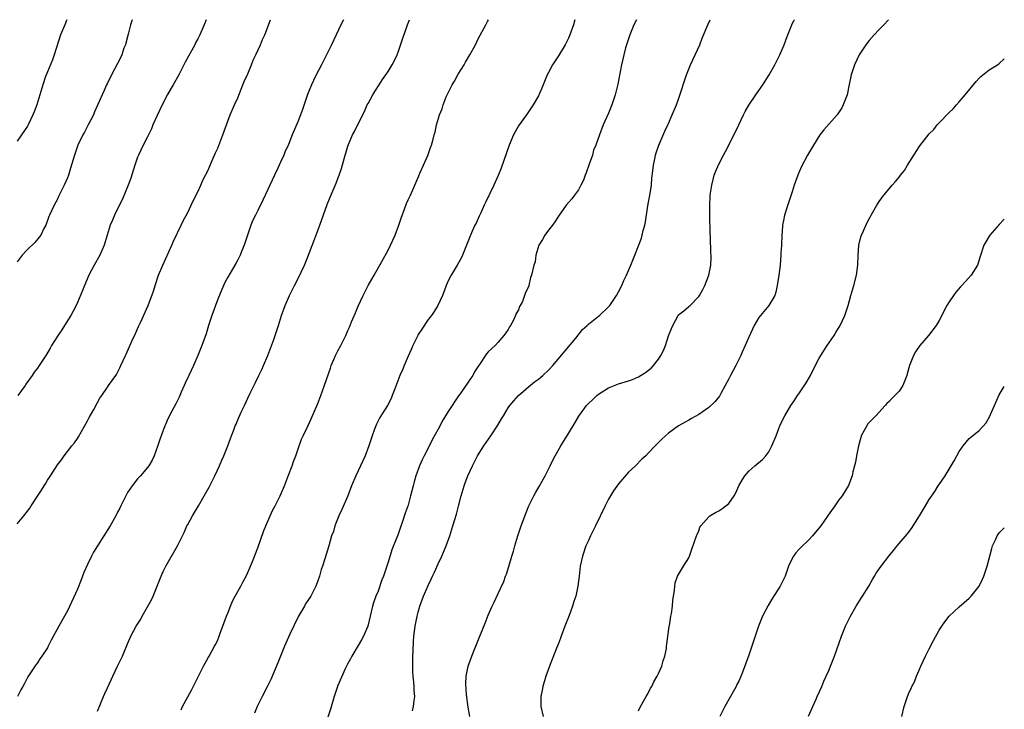
# Model space of a CAD drawing. Units: inches. Extents: x 2499592 to 2502000, y 1488000 to 1491000.
# Drawn here: x 2501803 to 2502000, y 1490862 to 1491000 of the extents above; entities that cross this region are included whole.
import ezdxf

# ---------------------------------------------------------------- set-up
doc = ezdxf.new("R2010")
doc.units = ezdxf.units.IN
doc.header["$MEASUREMENT"] = 0
doc.layers.add('LD24991488_10ft', color=111, linetype='Continuous')

msp = doc.modelspace()

# ---------------------------------------------------------------- linework, layer by layer
at = {"layer": 'LD24991488_10ft'}
for points, elevation in [([(2501812.91, 1491000), (2501812.84, 1490999.84), (2501812.45, 1490999), (2501811.62, 1490997), (2501810.35, 1490993), (2501810, 1490992), (2501809, 1490989.58), (2501808.65, 1490988.65), (2501808.09, 1490987), (2501806.87, 1490983), (2501806.38, 1490981.62), (2501806.12, 1490981), (2501805.14, 1490979), (2501805, 1490978.75), (2501803.85, 1490977), (2501803, 1490975.76)], 8920), ([(2501825.94, 1491000), (2501825.6, 1490999), (2501825.11, 1490997.11), (2501824.68, 1490995.32), (2501824.57, 1490995), (2501824.29, 1490994.29), (2501823.85, 1490993), (2501823.6, 1490992.4), (2501823, 1490991.24), (2501821.78, 1490989), (2501821, 1490987.35), (2501820.82, 1490987), (2501820.25, 1490985.75), (2501819, 1490982.93), (2501818.41, 1490981.59), (2501818.18, 1490981), (2501817.16, 1490979), (2501816.42, 1490977.58), (2501816.07, 1490977), (2501815.1, 1490975), (2501814.38, 1490973), (2501813.62, 1490970.38), (2501813.2, 1490969), (2501813, 1490968.48), (2501812.38, 1490967), (2501811.25, 1490964.75), (2501811, 1490964.22), (2501810.33, 1490963), (2501809.41, 1490961), (2501809.29, 1490960.71), (2501808.68, 1490959), (2501808.32, 1490958.32), (2501807.66, 1490957), (2501807.39, 1490956.61), (2501806.48, 1490955.52), (2501805, 1490954.16), (2501803.94, 1490953), (2501803, 1490951.71)], 8910), ([(2501803, 1490899.43), (2501804.27, 1490901), (2501805, 1490901.96), (2501805.48, 1490902.52), (2501805.75, 1490903), (2501807, 1490904.95), (2501807.85, 1490906.15), (2501808.33, 1490907), (2501808.6, 1490907.4), (2501809, 1490908.12), (2501809.59, 1490909), (2501811, 1490911.2), (2501811.79, 1490912.21), (2501812.36, 1490913), (2501813, 1490913.84), (2501813.9, 1490915), (2501814.4, 1490915.6), (2501815, 1490916.46), (2501815.2, 1490916.8), (2501817, 1490919.95), (2501817.36, 1490920.64), (2501818.25, 1490922.25), (2501819, 1490923.65), (2501819.48, 1490924.52), (2501819.84, 1490925), (2501821, 1490926.7), (2501821.23, 1490927), (2501821.95, 1490928.05), (2501822.63, 1490929), (2501822.77, 1490929.23), (2501823.44, 1490930.56), (2501823.69, 1490931), (2501824.6, 1490933), (2501824.74, 1490933.26), (2501825.88, 1490935.88), (2501826.6, 1490937.4), (2501827.2, 1490938.8), (2501827.58, 1490939.58), (2501829.14, 1490943), (2501830.19, 1490945.81), (2501830.54, 1490947), (2501831.21, 1490949), (2501832.03, 1490951), (2501833.84, 1490955), (2501834.19, 1490955.81), (2501835.7, 1490959), (2501836.12, 1490959.88), (2501837, 1490961.52), (2501837.73, 1490963), (2501838.12, 1490963.88), (2501839, 1490965.63), (2501839.62, 1490967), (2501840.03, 1490967.97), (2501840.57, 1490969), (2501841, 1490969.88), (2501841.33, 1490970.67), (2501841.9, 1490971.9), (2501842.56, 1490973.44), (2501843, 1490974.37), (2501843.44, 1490975.44), (2501844.03, 1490977), (2501844.27, 1490977.73), (2501845.51, 1490981), (2501846.37, 1490983), (2501847, 1490984.41), (2501848.04, 1490987), (2501848.3, 1490987.7), (2501849, 1490989.22), (2501849.73, 1490991), (2501850.09, 1490991.91), (2501850.61, 1490993), (2501851.53, 1490995), (2501851.94, 1490996.06), (2501852.38, 1490997), (2501853.55, 1491000)], 8890), ([(2501868.1, 1491000), (2501867.58, 1490999), (2501865.72, 1490995), (2501865, 1490993.52), (2501863.68, 1490991), (2501862.67, 1490989), (2501862.12, 1490987.88), (2501861.72, 1490987), (2501860.92, 1490985.08), (2501859.9, 1490982.1), (2501859.51, 1490981), (2501859, 1490979.63), (2501857.88, 1490977), (2501857.11, 1490975.11), (2501856.4, 1490973.6), (2501856.18, 1490973), (2501855.55, 1490971.55), (2501855, 1490970.37), (2501854.31, 1490969), (2501853.38, 1490967), (2501853, 1490966.12), (2501852, 1490964), (2501851, 1490961.95), (2501850.51, 1490961), (2501850.02, 1490959.98), (2501849.62, 1490959), (2501849, 1490957.22), (2501848.28, 1490955), (2501847.75, 1490953.75), (2501847.45, 1490953), (2501847, 1490952.1), (2501846.61, 1490951.39), (2501845.46, 1490949.46), (2501845, 1490948.66), (2501844.43, 1490947.57), (2501843.81, 1490946.19), (2501843, 1490944.26), (2501841.79, 1490941), (2501841.15, 1490939), (2501840.68, 1490937.32), (2501839.85, 1490935), (2501839.02, 1490933.02), (2501838.14, 1490931), (2501837.22, 1490929), (2501836.53, 1490927.47), (2501836.3, 1490927), (2501835.72, 1490925.72), (2501835.42, 1490925), (2501835.31, 1490924.69), (2501834.67, 1490923.33), (2501833.87, 1490921.87), (2501833, 1490920.21), (2501832.62, 1490919.38), (2501832.46, 1490919), (2501831.7, 1490917), (2501831.54, 1490916.46), (2501831, 1490914.86), (2501830.28, 1490913), (2501829.89, 1490912.11), (2501829.22, 1490911), (2501829, 1490910.66), (2501827.57, 1490909), (2501827, 1490908.38), (2501825.94, 1490907), (2501825, 1490905.69), (2501824.64, 1490905), (2501823.68, 1490903), (2501823.45, 1490902.55), (2501823, 1490901.72), (2501822.66, 1490901), (2501821.53, 1490899), (2501820.28, 1490897), (2501818.98, 1490895), (2501818.22, 1490893.78), (2501817.79, 1490893), (2501817, 1490891.31), (2501816.29, 1490889.71), (2501816.04, 1490889), (2501815.72, 1490888.27), (2501815, 1490886.4), (2501813, 1490882.08), (2501811.26, 1490879), (2501809.78, 1490876.22), (2501809.18, 1490875), (2501809, 1490874.69), (2501807.9, 1490873), (2501807.52, 1490872.48), (2501807, 1490871.72), (2501806.69, 1490871.31), (2501805.12, 1490868.88), (2501804.41, 1490867.59), (2501804.11, 1490867), (2501803.71, 1490866.29), (2501803.03, 1490865)], 8880), ([(2501840.72, 1491000), (2501840.31, 1490999), (2501839.44, 1490997), (2501839, 1490996.15), (2501838.59, 1490995.41), (2501838.4, 1490995), (2501836.49, 1490991.51), (2501835.21, 1490989), (2501834.1, 1490987), (2501833.68, 1490986.32), (2501832.95, 1490985.05), (2501831.88, 1490983), (2501830.9, 1490980.9), (2501830.06, 1490979), (2501829.76, 1490978.24), (2501829, 1490976.65), (2501828.15, 1490975), (2501827.17, 1490973), (2501827, 1490972.56), (2501826.46, 1490971), (2501825.63, 1490968.37), (2501825.1, 1490967), (2501823.91, 1490964.09), (2501823, 1490962.24), (2501822.37, 1490961), (2501821.98, 1490960.02), (2501821.51, 1490959), (2501820.36, 1490955), (2501819.47, 1490953), (2501818.35, 1490951), (2501817.27, 1490949), (2501816.4, 1490947), (2501816.03, 1490945.97), (2501815, 1490943.6), (2501814.72, 1490943), (2501814.16, 1490941.84), (2501813.66, 1490941), (2501812.43, 1490939), (2501811.87, 1490938.13), (2501811, 1490936.87), (2501809.85, 1490935), (2501809.54, 1490934.46), (2501808.79, 1490933.21), (2501807.34, 1490931), (2501807, 1490930.51), (2501806.35, 1490929.65), (2501805.93, 1490929), (2501804.71, 1490927.29), (2501804.55, 1490927), (2501803.13, 1490925)], 8900), ([(2501819, 1490862.02), (2501820.22, 1490865), (2501820.46, 1490865.54), (2501821, 1490866.67), (2501822.05, 1490869), (2501823.02, 1490871), (2501823.65, 1490872.35), (2501824, 1490873), (2501825, 1490875.45), (2501825.66, 1490877), (2501826.74, 1490879), (2501827.62, 1490880.38), (2501827.92, 1490881), (2501829, 1490882.88), (2501829.75, 1490884.25), (2501830.08, 1490885), (2501830.94, 1490887), (2501831.71, 1490889), (2501832.1, 1490889.9), (2501832.62, 1490891), (2501834.96, 1490895), (2501835.94, 1490897), (2501836.28, 1490897.72), (2501836.86, 1490899), (2501837, 1490899.27), (2501837.94, 1490901), (2501839.14, 1490903), (2501840.32, 1490905), (2501841.26, 1490906.74), (2501842.42, 1490909), (2501843.37, 1490911), (2501843.85, 1490912.15), (2501844.23, 1490913), (2501845, 1490915), (2501845.53, 1490916.47), (2501845.74, 1490917), (2501846.19, 1490918.19), (2501846.51, 1490919), (2501846.67, 1490919.33), (2501847, 1490920.15), (2501847.68, 1490921.68), (2501848.32, 1490923), (2501849, 1490924.5), (2501849.47, 1490925.47), (2501850.49, 1490927.51), (2501851.18, 1490929), (2501851.77, 1490930.23), (2501852.13, 1490931), (2501853, 1490932.99), (2501854.19, 1490936.19), (2501854.46, 1490937), (2501854.58, 1490937.42), (2501855.12, 1490939), (2501855.72, 1490941), (2501856.44, 1490943), (2501857.3, 1490945), (2501858.29, 1490947), (2501859.24, 1490948.76), (2501859.63, 1490949.63), (2501860.3, 1490951), (2501861, 1490952.7), (2501862.18, 1490955.82), (2501863.41, 1490959), (2501864.87, 1490963.13), (2501865.43, 1490964.57), (2501866.64, 1490967.36), (2501867, 1490968.33), (2501867.24, 1490969), (2501867.68, 1490970.32), (2501868.23, 1490972.23), (2501868.46, 1490973), (2501868.6, 1490973.4), (2501869, 1490974.78), (2501869.12, 1490975.12), (2501869.93, 1490977), (2501870.31, 1490977.69), (2501871, 1490979.21), (2501872.29, 1490981.71), (2501872.85, 1490983), (2501873, 1490983.31), (2501873.94, 1490985), (2501874.34, 1490985.66), (2501875.2, 1490987), (2501875.92, 1490988.08), (2501876.58, 1490989), (2501877, 1490989.64), (2501877.82, 1490991), (2501878.24, 1490991.76), (2501878.79, 1490993), (2501879, 1490993.54), (2501879.91, 1490996.09), (2501880.89, 1490999), (2501881.31, 1491000)], 8870), ([(2501835.67, 1490862.33), (2501835.99, 1490863), (2501837.74, 1490866.26), (2501839, 1490868.76), (2501839.3, 1490869.29), (2501840.17, 1490871), (2501841.16, 1490872.84), (2501841.26, 1490873), (2501842.35, 1490875), (2501842.59, 1490875.41), (2501843, 1490876.31), (2501843.2, 1490876.8), (2501843.41, 1490877.41), (2501844.29, 1490879.71), (2501844.75, 1490881), (2501845, 1490881.59), (2501845.54, 1490883), (2501845.98, 1490884.02), (2501846.48, 1490885), (2501847.6, 1490887), (2501848.06, 1490887.94), (2501848.67, 1490889), (2501849, 1490889.74), (2501849.38, 1490890.62), (2501849.56, 1490891), (2501849.94, 1490891.94), (2501851, 1490894.66), (2501852.14, 1490897.86), (2501852.58, 1490899), (2501853.95, 1490902.05), (2501854.45, 1490903), (2501855.44, 1490905), (2501856.3, 1490907), (2501857.14, 1490909.14), (2501857.84, 1490911), (2501858.12, 1490911.88), (2501858.59, 1490913), (2501859, 1490914.16), (2501859.71, 1490916.29), (2501860.04, 1490917), (2501861, 1490918.9), (2501861.65, 1490920.35), (2501863, 1490923.43), (2501863.6, 1490925), (2501863.94, 1490925.94), (2501865.49, 1490930.51), (2501865.67, 1490931), (2501866.2, 1490932.2), (2501866.53, 1490933), (2501867, 1490933.94), (2501867.57, 1490935), (2501868.55, 1490937), (2501869, 1490938.02), (2501869.31, 1490938.69), (2501869.72, 1490939.72), (2501870.47, 1490941.53), (2501871, 1490942.88), (2501872.01, 1490945), (2501873, 1490946.95), (2501873.77, 1490948.23), (2501874.21, 1490949), (2501875.77, 1490951.77), (2501877, 1490954), (2501877.49, 1490955), (2501877.97, 1490956.03), (2501878.4, 1490957), (2501879.16, 1490959), (2501879.61, 1490960.39), (2501880.37, 1490962.37), (2501880.7, 1490963.3), (2501881, 1490964.04), (2501881.46, 1490965), (2501882.36, 1490967), (2501883.13, 1490968.87), (2501883.36, 1490969.36), (2501884.05, 1490971), (2501884.92, 1490972.92), (2501885.48, 1490974.52), (2501885.7, 1490975), (2501885.92, 1490975.92), (2501886.21, 1490977), (2501886.41, 1490977.59), (2501886.66, 1490979), (2501887.27, 1490981), (2501887.81, 1490982.19), (2501888.02, 1490983), (2501888.62, 1490984.62), (2501889, 1490985.41), (2501889.82, 1490987), (2501890.26, 1490987.74), (2501891, 1490989.12), (2501892.16, 1490991), (2501892.45, 1490991.55), (2501893.33, 1490993), (2501894.42, 1490995), (2501895, 1490996.18), (2501896.49, 1490999), (2501896.87, 1490999.66), (2501897.06, 1491000)], 8860), ([(2501914.27, 1491000), (2501913.98, 1490999), (2501913.29, 1490997), (2501913, 1490996.34), (2501912.34, 1490995), (2501911, 1490992.76), (2501909.83, 1490991), (2501909, 1490989.47), (2501908.78, 1490989), (2501907.66, 1490986.34), (2501907, 1490984.8), (2501905.96, 1490983), (2501905.58, 1490982.42), (2501904.75, 1490981.25), (2501904.6, 1490981), (2501903, 1490978.8), (2501902.34, 1490977.66), (2501902.04, 1490977), (2501901.2, 1490975), (2501899.6, 1490970.4), (2501899, 1490968.95), (2501898.12, 1490967), (2501897.3, 1490965.3), (2501897.12, 1490964.88), (2501897, 1490964.66), (2501896.47, 1490963.53), (2501896.2, 1490963), (2501895.49, 1490961.49), (2501895.2, 1490960.8), (2501894.56, 1490959.44), (2501894.34, 1490959), (2501893.81, 1490957.81), (2501893.3, 1490956.7), (2501892.68, 1490955), (2501891.85, 1490953), (2501891.56, 1490952.44), (2501890.76, 1490951), (2501889.58, 1490949), (2501889, 1490947.88), (2501888.59, 1490947), (2501888.17, 1490945.83), (2501887.84, 1490945), (2501886.94, 1490943), (2501886.2, 1490941.8), (2501885.64, 1490941), (2501885, 1490940.19), (2501883.72, 1490938.28), (2501883, 1490937.17), (2501882.91, 1490937), (2501881.94, 1490935), (2501881.68, 1490934.32), (2501881, 1490932.86), (2501880.22, 1490931), (2501879.88, 1490930.12), (2501879.35, 1490929), (2501878.33, 1490926.33), (2501877.85, 1490925), (2501877.59, 1490924.41), (2501876.88, 1490923), (2501875.38, 1490920.62), (2501874.67, 1490919.33), (2501874.53, 1490919), (2501874.29, 1490918.29), (2501873.81, 1490917), (2501873.61, 1490916.39), (2501873.19, 1490915), (2501872.42, 1490913), (2501871, 1490909.99), (2501870.55, 1490909), (2501869.73, 1490907), (2501868.96, 1490905.04), (2501867.75, 1490902.25), (2501867.15, 1490901), (2501866.38, 1490899), (2501866.08, 1490897.92), (2501865.74, 1490897), (2501865.19, 1490895), (2501864.67, 1490893.33), (2501864.41, 1490892.41), (2501863.93, 1490891), (2501863.67, 1490890.33), (2501863.33, 1490889), (2501863, 1490888.02), (2501862.6, 1490887), (2501861.56, 1490885), (2501861, 1490884.13), (2501860.54, 1490883.46), (2501860.29, 1490883), (2501859.13, 1490881), (2501859, 1490880.75), (2501857.42, 1490877.42), (2501856.34, 1490875), (2501855.52, 1490873), (2501855, 1490871.69), (2501853.61, 1490868.39), (2501852.94, 1490867.06), (2501851.85, 1490865), (2501850.87, 1490863), (2501850.37, 1490861.63)], 8850), ([(2501926.59, 1491000), (2501926.06, 1490999), (2501925.24, 1490997), (2501924.42, 1490994.42), (2501924.04, 1490993), (2501923.88, 1490992.12), (2501923.56, 1490991), (2501923.24, 1490989.24), (2501922.87, 1490987.13), (2501922.48, 1490985.52), (2501922.34, 1490985), (2501921.64, 1490983), (2501921, 1490981.32), (2501919.94, 1490979), (2501919.17, 1490977), (2501918.46, 1490975), (2501918.03, 1490973.97), (2501917.8, 1490973), (2501917.17, 1490971.17), (2501916.55, 1490969.45), (2501916.36, 1490969), (2501915.99, 1490968.01), (2501915.49, 1490967), (2501915, 1490966.06), (2501914.21, 1490965), (2501913.71, 1490964.29), (2501912.56, 1490963), (2501911, 1490960.81), (2501910.31, 1490959.69), (2501909.81, 1490959), (2501909, 1490958.01), (2501908.29, 1490957), (2501907.84, 1490956.16), (2501907.12, 1490955), (2501906.52, 1490953), (2501906.34, 1490951.66), (2501906.08, 1490951), (2501905.63, 1490949), (2501905.44, 1490948.56), (2501905.12, 1490947), (2501905.07, 1490946.93), (2501905, 1490946.7), (2501904.41, 1490945.59), (2501904.26, 1490945), (2501903.8, 1490943.8), (2501903.37, 1490943), (2501903.23, 1490942.77), (2501903, 1490942.13), (2501902.59, 1490941.41), (2501902.46, 1490941), (2501901.95, 1490939.95), (2501901.43, 1490939), (2501901.27, 1490938.73), (2501901, 1490938.2), (2501900.48, 1490937.52), (2501900.13, 1490937), (2501899, 1490935.65), (2501898.37, 1490935), (2501897, 1490933.71), (2501896.65, 1490933.35), (2501895.22, 1490931.22), (2501895.03, 1490930.97), (2501894.26, 1490929.74), (2501893.89, 1490929), (2501893.5, 1490928.5), (2501893, 1490927.68), (2501892.7, 1490927.3), (2501892.53, 1490927), (2501891.38, 1490925.38), (2501891.05, 1490924.95), (2501889, 1490921.82), (2501887.91, 1490920.09), (2501887, 1490918.33), (2501885.82, 1490916.18), (2501885, 1490914.54), (2501884.19, 1490913), (2501883.81, 1490912.19), (2501883.3, 1490911), (2501882.56, 1490909), (2501882.2, 1490907.8), (2501881.98, 1490907), (2501881.48, 1490905), (2501881, 1490903.16), (2501880.44, 1490901.56), (2501879.9, 1490899.9), (2501879.41, 1490898.59), (2501879, 1490897.38), (2501877.77, 1490894.23), (2501877, 1490891.77), (2501876.06, 1490889), (2501875.78, 1490888.22), (2501875, 1490885.97), (2501874.59, 1490885), (2501874.17, 1490883.83), (2501873.9, 1490883), (2501872.94, 1490879), (2501872.09, 1490877), (2501871.7, 1490876.3), (2501871, 1490875.13), (2501869.76, 1490873), (2501869.52, 1490872.48), (2501869, 1490871.58), (2501868.46, 1490870.46), (2501867, 1490867.19), (2501866.93, 1490867), (2501866.27, 1490865), (2501865.54, 1490862.46), (2501865, 1490860.86)], 8840), ([(2501881.86, 1490862.14), (2501882.1, 1490863), (2501882.18, 1490864.18), (2501882.32, 1490865), (2501882.18, 1490866.18), (2501882.19, 1490867), (2501882.14, 1490867.86), (2501882, 1490869), (2501881.94, 1490869.94), (2501881.92, 1490871), (2501881.93, 1490872.07), (2501881.95, 1490873), (2501882.01, 1490874.01), (2501882.06, 1490875.94), (2501882.14, 1490877), (2501882.4, 1490879), (2501882.8, 1490881), (2501883, 1490881.79), (2501883.36, 1490883), (2501884.1, 1490885), (2501885, 1490887.15), (2501885.6, 1490888.4), (2501885.86, 1490889), (2501886.24, 1490889.76), (2501887, 1490891.45), (2501887.75, 1490893), (2501888.61, 1490895), (2501889.32, 1490897), (2501889.94, 1490899), (2501890.64, 1490901.36), (2501891.07, 1490902.93), (2501891.61, 1490905), (2501892.19, 1490907), (2501892.42, 1490907.58), (2501892.93, 1490909), (2501893.83, 1490911), (2501894.24, 1490911.76), (2501894.86, 1490913), (2501896.11, 1490915), (2501897.52, 1490917), (2501898.92, 1490919.08), (2501899.66, 1490920.34), (2501900.01, 1490921), (2501901, 1490922.57), (2501901.3, 1490923), (2501902.07, 1490923.93), (2501903.03, 1490925), (2501905, 1490926.74), (2501906.26, 1490927.74), (2501907, 1490928.27), (2501907.91, 1490929), (2501909, 1490930.06), (2501909.9, 1490931), (2501914.48, 1490936.48), (2501915.84, 1490938.16), (2501916.76, 1490939), (2501917, 1490939.24), (2501919, 1490940.87), (2501919.2, 1490941), (2501921, 1490942.7), (2501921.15, 1490942.85), (2501921.26, 1490943), (2501922.62, 1490945), (2501923, 1490945.71), (2501923.65, 1490947), (2501924.05, 1490947.95), (2501924.57, 1490949), (2501925, 1490949.94), (2501925.44, 1490951), (2501926.22, 1490953), (2501927, 1490954.91), (2501927.56, 1490956.44), (2501927.72, 1490957), (2501927.94, 1490957.94), (2501928.23, 1490959), (2501928.35, 1490959.65), (2501928.85, 1490962.85), (2501929, 1490963.57), (2501929.3, 1490965.3), (2501929.55, 1490967), (2501929.64, 1490968.36), (2501929.85, 1490969.85), (2501929.95, 1490971), (2501930.25, 1490972.25), (2501930.41, 1490973), (2501930.54, 1490973.46), (2501931.03, 1490974.97), (2501932.23, 1490977.77), (2501932.86, 1490979), (2501933, 1490979.31), (2501933.73, 1490981), (2501934.56, 1490983), (2501935, 1490984.15), (2501935.69, 1490986.31), (2501935.89, 1490987), (2501936.55, 1490989), (2501937.36, 1490991), (2501938.29, 1490993), (2501939.2, 1490995), (2501939.69, 1490996.31), (2501940.83, 1490999), (2501941.31, 1491000)], 8830), ([(2501893.33, 1490861), (2501893, 1490862.86), (2501892.66, 1490865.34), (2501892.5, 1490867.5), (2501892.58, 1490869), (2501892.98, 1490871.02), (2501893.49, 1490872.51), (2501894.19, 1490874.19), (2501894.65, 1490875.35), (2501895.34, 1490877), (2501896.38, 1490879.62), (2501897, 1490881.23), (2501897.8, 1490883), (2501898.2, 1490883.8), (2501899, 1490885.52), (2501900.08, 1490887.92), (2501900.46, 1490889), (2501900.62, 1490889.38), (2501901.1, 1490890.9), (2501901.71, 1490893), (2501902.02, 1490893.98), (2501902.28, 1490895), (2501902.89, 1490897), (2501903.58, 1490899), (2501904.49, 1490901.51), (2501905.09, 1490903), (2501906.07, 1490905), (2501906.4, 1490905.6), (2501907.14, 1490906.86), (2501908.36, 1490909), (2501909.37, 1490911), (2501909.9, 1490912.1), (2501910.37, 1490913), (2501911.5, 1490915), (2501913, 1490917.44), (2501914.33, 1490919.67), (2501915.1, 1490920.9), (2501916.62, 1490923), (2501917, 1490923.41), (2501917.81, 1490924.19), (2501918.66, 1490925), (2501919, 1490925.29), (2501921, 1490926.53), (2501923, 1490927.32), (2501925, 1490927.96), (2501925.76, 1490928.24), (2501927, 1490928.75), (2501928.4, 1490929.6), (2501929, 1490930.05), (2501929.5, 1490930.5), (2501929.99, 1490931), (2501931, 1490932.3), (2501931.47, 1490933), (2501932, 1490934), (2501932.38, 1490935), (2501933, 1490936.92), (2501933.59, 1490938.41), (2501933.81, 1490939), (2501934.93, 1490941), (2501935, 1490941.09), (2501936.06, 1490941.94), (2501937, 1490942.78), (2501937.13, 1490942.87), (2501937.27, 1490943), (2501939, 1490944.79), (2501939.14, 1490945), (2501939.82, 1490946.18), (2501940.25, 1490947), (2501941.05, 1490949), (2501941.42, 1490951), (2501941.47, 1490952.53), (2501941.46, 1490953), (2501941.43, 1490953.43), (2501941.35, 1490956.66), (2501941.31, 1490957.31), (2501941.22, 1490961), (2501941.2, 1490963), (2501941.28, 1490964.72), (2501941.31, 1490965), (2501941.37, 1490965.37), (2501941.6, 1490967), (2501941.87, 1490968.13), (2501942.12, 1490969), (2501942.35, 1490969.65), (2501943, 1490971.18), (2501943.95, 1490973), (2501944.32, 1490973.68), (2501946.36, 1490977.64), (2501946.99, 1490979), (2501947.94, 1490981), (2501948.3, 1490981.7), (2501949, 1490982.95), (2501950.38, 1490985), (2501951, 1490985.9), (2501951.79, 1490987), (2501953.07, 1490989), (2501954.21, 1490991), (2501955.22, 1490993), (2501956.09, 1490995), (2501956.68, 1490996.67), (2501957.56, 1490999), (2501958.02, 1490999.82), (2501958.12, 1491000)], 8820), ([(2501976.9, 1491000), (2501976.82, 1490999.92), (2501975.94, 1490999), (2501975, 1490998.07), (2501974.02, 1490997), (2501973, 1490995.85), (2501972.33, 1490995), (2501971.04, 1490993), (2501970.08, 1490991), (2501969.42, 1490989), (2501969.04, 1490987.04), (2501968.61, 1490985), (2501968.36, 1490984.36), (2501967.86, 1490983), (2501967.57, 1490982.43), (2501966.79, 1490981.21), (2501966.62, 1490981), (2501963.99, 1490978.01), (2501963.19, 1490977), (2501961.89, 1490975), (2501960.73, 1490973), (2501959.45, 1490970.55), (2501958.79, 1490969), (2501958.29, 1490967.71), (2501958.06, 1490967), (2501957.67, 1490965.67), (2501957.32, 1490964.68), (2501956.69, 1490962.69), (2501956.12, 1490961), (2501955.96, 1490959.96), (2501955.73, 1490959), (2501955.66, 1490957.66), (2501955.57, 1490957), (2501955.5, 1490955), (2501955.42, 1490953.42), (2501955.42, 1490953), (2501955.24, 1490951), (2501954.99, 1490949), (2501954.69, 1490947), (2501954.38, 1490945.62), (2501954.18, 1490945), (2501953.02, 1490943), (2501951.32, 1490941), (2501951, 1490940.6), (2501950.09, 1490939), (2501949, 1490936.69), (2501948.29, 1490935), (2501947.7, 1490933.7), (2501947.4, 1490933), (2501946.39, 1490931), (2501945.32, 1490929), (2501945, 1490928.34), (2501944.29, 1490927), (2501943.4, 1490925.4), (2501943.13, 1490924.87), (2501942.23, 1490923.77), (2501941, 1490922.63), (2501939, 1490921.24), (2501937.56, 1490920.44), (2501937, 1490920.09), (2501936.29, 1490919.71), (2501935, 1490918.95), (2501933, 1490917.49), (2501932.4, 1490917), (2501931.66, 1490916.34), (2501930.29, 1490915), (2501929, 1490913.61), (2501928.42, 1490913), (2501927.67, 1490912.33), (2501926.38, 1490911), (2501925, 1490909.7), (2501923, 1490907.37), (2501922.02, 1490905.98), (2501921.39, 1490905), (2501921, 1490904.33), (2501920.31, 1490903), (2501918.39, 1490899), (2501917.41, 1490897), (2501917, 1490896.07), (2501916.49, 1490895), (2501915.78, 1490893), (2501915.37, 1490891), (2501915.14, 1490889), (2501914.89, 1490887), (2501914.46, 1490885), (2501914.1, 1490883.9), (2501913.84, 1490883), (2501913.14, 1490881.14), (2501912.29, 1490879), (2501911.53, 1490877), (2501911.4, 1490876.6), (2501911, 1490875.54), (2501910.61, 1490874.61), (2501909.23, 1490871), (2501908.5, 1490869), (2501907.87, 1490867), (2501907.75, 1490866.25), (2501907.47, 1490865), (2501907.47, 1490863.47), (2501907.49, 1490863), (2501907.98, 1490861)], 8810), ([(2501927, 1490862.14), (2501927.28, 1490862.72), (2501928.01, 1490864.01), (2501928.54, 1490865), (2501928.69, 1490865.31), (2501929, 1490865.8), (2501929.39, 1490866.61), (2501929.62, 1490867), (2501930.07, 1490867.93), (2501930.72, 1490869), (2501931, 1490869.53), (2501931.63, 1490871), (2501931.93, 1490872.07), (2501932.24, 1490873), (2501932.55, 1490874.55), (2501932.6, 1490875), (2501932.61, 1490875.39), (2501933.1, 1490879), (2501933.14, 1490879.14), (2501933.43, 1490881), (2501933.56, 1490881.56), (2501933.77, 1490883), (2501933.85, 1490884.15), (2501934.19, 1490886.19), (2501934.22, 1490887), (2501934.33, 1490887.67), (2501934.8, 1490889), (2501935.97, 1490891), (2501937, 1490892.66), (2501937.15, 1490893), (2501937.65, 1490894.35), (2501938.54, 1490897), (2501938.69, 1490897.31), (2501939, 1490898.04), (2501939.26, 1490898.74), (2501939.41, 1490899), (2501941, 1490900.84), (2501941.21, 1490901), (2501942.34, 1490901.66), (2501943, 1490902.01), (2501943.6, 1490902.4), (2501944.41, 1490903), (2501945, 1490903.51), (2501946.05, 1490905), (2501946.42, 1490905.58), (2501947.04, 1490907), (2501947.73, 1490908.27), (2501948.22, 1490909), (2501949, 1490909.93), (2501950.23, 1490911), (2501951.76, 1490912.24), (2501952.43, 1490913), (2501953, 1490913.79), (2501953.61, 1490915), (2501954.45, 1490917), (2501955, 1490918.47), (2501955.22, 1490919), (2501955.77, 1490920.23), (2501956.17, 1490921), (2501957.38, 1490923), (2501958.06, 1490923.94), (2501958.73, 1490925), (2501959, 1490925.36), (2501960.46, 1490927.54), (2501961.33, 1490929), (2501961.88, 1490930.12), (2501963, 1490932.34), (2501963.38, 1490933), (2501964.65, 1490935), (2501966.01, 1490937), (2501966.4, 1490937.6), (2501967.23, 1490939), (2501968.19, 1490941), (2501968.39, 1490941.61), (2501968.83, 1490943), (2501969.37, 1490945), (2501969.95, 1490947), (2501970.49, 1490949), (2501970.78, 1490951), (2501970.83, 1490953), (2501970.96, 1490955), (2501971.34, 1490956.66), (2501971.47, 1490957), (2501971.91, 1490957.91), (2501972.57, 1490959.43), (2501973, 1490960.26), (2501973.27, 1490960.73), (2501973.45, 1490961), (2501974.56, 1490963), (2501975, 1490963.71), (2501975.56, 1490964.44), (2501975.93, 1490965), (2501977, 1490966.25), (2501977.59, 1490967), (2501978.31, 1490967.69), (2501979, 1490968.58), (2501979.3, 1490969), (2501980.09, 1490969.91), (2501980.7, 1490971), (2501983, 1490974.63), (2501983.17, 1490974.83), (2501985, 1490977.2), (2501985.91, 1490978.09), (2501986.59, 1490979), (2501987, 1490979.45), (2501989, 1490981.49), (2501989.77, 1490982.23), (2501990.43, 1490983), (2501991, 1490983.63), (2501992.16, 1490985), (2501994.35, 1490987.65), (2501995, 1490988.36), (2501995.32, 1490988.68), (2501997, 1490989.97), (2501998.61, 1490991), (2501999, 1490991.26), (2502000, 1490992.16)], 8800), ([(2502000, 1490960.23), (2501999, 1490959.15), (2501997.14, 1490957), (2501997, 1490956.8), (2501996.34, 1490955.66), (2501995.92, 1490955), (2501995.21, 1490952.79), (2501994.74, 1490951.26), (2501994.64, 1490951), (2501993.36, 1490949), (2501992.23, 1490947.77), (2501991.55, 1490947), (2501991.27, 1490946.73), (2501990.34, 1490945.66), (2501989.85, 1490945), (2501989, 1490943.73), (2501988.55, 1490943), (2501988, 1490942), (2501987.55, 1490941), (2501987, 1490939.97), (2501986.41, 1490939), (2501984.85, 1490937), (2501983.17, 1490935), (2501982.27, 1490933.73), (2501981.85, 1490933), (2501981.05, 1490931), (2501980.62, 1490929.38), (2501980.54, 1490929), (2501979.77, 1490927), (2501979, 1490925.92), (2501978.17, 1490925), (2501977.57, 1490924.43), (2501977, 1490923.83), (2501976.55, 1490923.45), (2501976.19, 1490923), (2501974.34, 1490921), (2501973.68, 1490920.32), (2501972.71, 1490919.29), (2501972.53, 1490919), (2501972.06, 1490918.06), (2501971.46, 1490917), (2501971.33, 1490916.67), (2501970.88, 1490915), (2501970.5, 1490913), (2501970.29, 1490911.71), (2501970.11, 1490911), (2501969.77, 1490909.77), (2501969.61, 1490909), (2501968.9, 1490907.1), (2501968.16, 1490905.84), (2501967.61, 1490905), (2501967, 1490904.21), (2501966.17, 1490903), (2501964.85, 1490901.15), (2501963.37, 1490899), (2501963, 1490898.53), (2501961.71, 1490897), (2501961, 1490896.24), (2501959.34, 1490894.66), (2501959, 1490894.29), (2501958.36, 1490893.64), (2501957.89, 1490893), (2501957, 1490891.17), (2501956.28, 1490889), (2501955.28, 1490887), (2501953.61, 1490884.39), (2501952.86, 1490883.14), (2501951.75, 1490881), (2501950.93, 1490879), (2501950.24, 1490877), (2501949, 1490873.22), (2501947.65, 1490869.65), (2501947, 1490868.04), (2501946.64, 1490867.36), (2501946.48, 1490867), (2501945.93, 1490866.07), (2501945.37, 1490865), (2501944.24, 1490863), (2501943.22, 1490861)], 8790), ([(2501960.95, 1490861.05), (2501961.8, 1490863), (2501962.45, 1490864.45), (2501962.67, 1490865), (2501963.57, 1490867), (2501964, 1490868), (2501964.47, 1490869), (2501965, 1490870.17), (2501965.33, 1490871), (2501966.09, 1490873), (2501967.49, 1490877), (2501968.3, 1490879), (2501969.28, 1490881), (2501970.42, 1490883), (2501971.44, 1490884.56), (2501971.7, 1490885), (2501972.97, 1490887), (2501973.7, 1490888.3), (2501974.11, 1490889), (2501974.42, 1490889.58), (2501975.4, 1490891), (2501976.98, 1490893), (2501977.91, 1490894.09), (2501978.63, 1490895), (2501980.63, 1490897.37), (2501981.49, 1490898.51), (2501983.05, 1490901), (2501984.27, 1490903), (2501985, 1490904.27), (2501986.14, 1490905.86), (2501986.81, 1490907), (2501987, 1490907.3), (2501988.18, 1490909), (2501989, 1490910.31), (2501990, 1490912), (2501991, 1490913.84), (2501991.78, 1490915), (2501993, 1490916.46), (2501993.29, 1490916.71), (2501995, 1490918.04), (2501996.4, 1490919.6), (2501997.11, 1490920.89), (2501997.23, 1490921.23), (2501998.01, 1490923), (2501999, 1490925.14), (2502000, 1490926.79)], 8780), ([(2501979.57, 1490861), (2501979.99, 1490863), (2501980.67, 1490865), (2501981, 1490865.83), (2501981.4, 1490866.6), (2501981.56, 1490867), (2501982.07, 1490867.93), (2501982.46, 1490869), (2501983, 1490870.22), (2501983.32, 1490871), (2501984.25, 1490873), (2501985, 1490874.5), (2501985.86, 1490876.14), (2501987, 1490878.23), (2501987.52, 1490879), (2501988.14, 1490879.86), (2501989.01, 1490880.99), (2501991, 1490882.84), (2501993, 1490884.56), (2501993.4, 1490885), (2501994.95, 1490887), (2501995.62, 1490888.38), (2501995.89, 1490889), (2501996.19, 1490889.81), (2501996.57, 1490891), (2501997.48, 1490894.52), (2501997.67, 1490895), (2501998.23, 1490896.23), (2501998.55, 1490897), (2501999, 1490897.6), (2502000, 1490898.65)], 8770)]:
    msp.add_lwpolyline(points, dxfattribs=dict(at, elevation=elevation))

doc.saveas('drawing.dxf')
